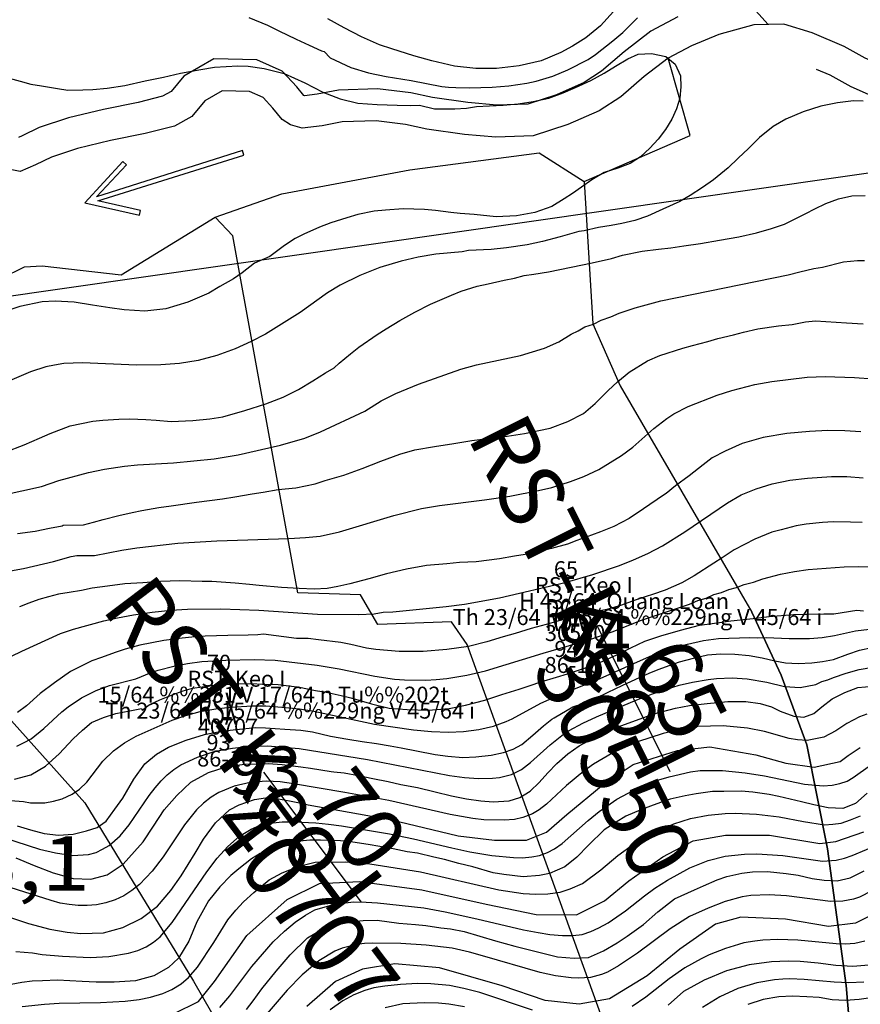
# Model space of a CAD drawing. Extents: x 432769 to 437030, y 2328239 to 2331035.
# Drawn here: x 434314 to 434578, y 2329401 to 2329710 of the extents above; entities that cross this region are included whole.
import ezdxf
from ezdxf.enums import TextEntityAlignment as Align

# ---------------------------------------------------------------- set-up
doc = ezdxf.new("R2010")
doc.units = 0
doc.header["$MEASUREMENT"] = 0
doc.layers.get('0').update_dxf_attribs({"linetype": 'CONTINUOUS'})
for name, color, linetype in [('1', 7, 'CONTINUOUS'), ('10', 7, 'CONTINUOUS'), ('12', 7, 'CONTINUOUS'), ('13', 7, 'CONTINUOUS'), ('14', 7, 'CONTINUOUS'), ('15', 7, 'CONTINUOUS'), ('2', 7, 'CONTINUOUS'), ('24', 7, 'CONTINUOUS'), ('34', 7, 'CONTINUOUS'), ('35', 7, 'CONTINUOUS'), ('5', 7, 'CONTINUOUS'), ('62', 7, 'CONTINUOUS'), ('8', 7, 'CONTINUOUS')]:
    doc.layers.add(name, color=color, linetype=linetype)
doc.styles.add('txt', font='Vhtime.ttf', dxfattribs={"height": 0.2})

# ---------------------------------------------------------------- blocks, each defined once
blk = doc.blocks.new('HGDC10')
at = {"layer": '35', "color": 80, "linetype": 'Continuous'}
blk.add_lwpolyline([(-47.93, 0.49), (-36.02, 7.36), (-36.77, 8.66), (-52.01, -0.14), (-36.77, -8.94), (-36.02, -7.64), (-47.95, -0.75), (0, -0.75), (0, 0.75), (-47.93, 0.49)], close=True, dxfattribs=at)
blk = doc.blocks.new('*M10680')
at = {"layer": '13', "color": 7, "linetype": 'Continuous'}
blk.add_line((-3.14, 6.28), (19.45, -38.95), dxfattribs=at)
at = {"layer": '13', "color": 7, "linetype": 'Continuous', "style": 'txt'}
blk.add_text('RST-Keo I ', height=20, rotation=296.5366, dxfattribs=at).set_placement((22.38, -44.84), align=Align.MIDDLE_RIGHT)
blk.add_text('65', height=20, rotation=296.5366, dxfattribs=at).set_placement((13.68, -17.45), align=Align.CENTER)
blk.add_text('30550', height=20, rotation=296.5366, dxfattribs=at).set_placement((10.85, -31.68), align=Align.TOP_CENTER)
blk = doc.blocks.new('*M11385')
at = {"layer": '13', "color": 7, "linetype": 'Continuous'}
blk.add_line((-4.19, 5.57), (26.39, -35.07), dxfattribs=at)
at = {"layer": '13', "color": 7, "linetype": 'Continuous', "style": 'txt'}
blk.add_text('RST-Keo I ', height=20, rotation=306.9564, dxfattribs=at).set_placement((30.13, -40.05), align=Align.MIDDLE_RIGHT)
blk.add_text('70', height=20, rotation=306.9564, dxfattribs=at).set_placement((17.06, -15.3), align=Align.CENTER)
blk.add_text('40707', height=20, rotation=306.9564, dxfattribs=at).set_placement((16.79, -29.7), align=Align.TOP_CENTER)

msp = doc.modelspace()

# ---------------------------------------------------------------- linework, layer by layer
at = {"layer": '1', "color": 32, "linetype": 'Continuous'}
for points in [[(434500.31, 2329712.37), (434496.24, 2329707.85), (434491.55, 2329704.13), (434487.39, 2329701.52), (434483.8, 2329699.55), (434477.58, 2329696.99), (434470.75, 2329695.37), (434463.64, 2329694.52), (434457.12, 2329694.52), (434450.47, 2329695.23), (434443.35, 2329696.95), (434437.72, 2329698.48), (434430.82, 2329700.69), (434427.02, 2329701.97), (434421.33, 2329704.43), (434415.87, 2329707.25), (434410.75, 2329710.05)], [(434386.03, 2329710.53), (434391.87, 2329708.12), (434395.39, 2329706.37), (434400.9, 2329703.77), (434404.94, 2329701.88), (434408.85, 2329700.05), (434409.59, 2329699.83), (434411.49, 2329697.84), (434418.04, 2329694.9), (434423.52, 2329693.18), (434429.01, 2329692), (434436.87, 2329690.8), (434446.51, 2329688.95), (434448.56, 2329688.73), (434450.85, 2329688.56), (434455.13, 2329688.53), (434462.21, 2329688.74), (434467.47, 2329689.11), (434473.1, 2329689.95), (434476, 2329690.57), (434481.23, 2329692.15), (434486.01, 2329694.1), (434492.35, 2329697.35), (434494.64, 2329698.88), (434500.07, 2329703.24), (434503.21, 2329705.79), (434507.73, 2329710.39)], [(434309.42, 2329691.95), (434314.41, 2329690.59), (434317.74, 2329689.64), (434321.07, 2329689.12), (434326.07, 2329688.3), (434329.32, 2329687.78), (434334.08, 2329687.85), (434337.16, 2329687.96), (434341.66, 2329688.38), (434347.15, 2329689.22), (434353.53, 2329690.66), (434359.36, 2329691.84), (434364.68, 2329693.04), (434371.04, 2329694.21), (434375.29, 2329694.91), (434382.61, 2329695.35), (434385.87, 2329695.28), (434390.87, 2329694.54), (434397.09, 2329692.98), (434403.54, 2329690.01), (434409.19, 2329687.16), (434414.69, 2329685), (434420.22, 2329683.73), (434426.2, 2329683.24), (434432.53, 2329683.09), (434436.66, 2329682.91), (434439.49, 2329683.01), (434444.22, 2329681.93), (434446.86, 2329681.87), (434450.56, 2329681.96), (434454.26, 2329682.15), (434457.35, 2329682.6), (434461.42, 2329682.85), (434465.74, 2329683.11), (434470.42, 2329683.44), (434475.1, 2329684.21), (434479.97, 2329685.24), (434484.5, 2329686.9), (434488.32, 2329688.58), (434493.13, 2329690.75), (434497.33, 2329693.03), (434500.91, 2329695.24), (434504.75, 2329697.62), (434507.94, 2329699.03), (434512.19, 2329699.2), (434516.65, 2329698.3), (434519.59, 2329695.95), (434521.26, 2329692.21), (434521.37, 2329688.77), (434521.02, 2329685.25), (434519.97, 2329681.94), (434518.57, 2329678.7), (434516.56, 2329675.4), (434514.29, 2329672.37), (434511.67, 2329669.61), (434508.69, 2329666.87), (434505.47, 2329664.74), (434501.57, 2329663.33), (434497.31, 2329661.94), (434493.47, 2329659.65), (434490.25, 2329657.43), (434487.47, 2329655.39), (434484.79, 2329653.77), (434480.94, 2329651.31), (434475.61, 2329649.49), (434469.86, 2329648.4), (434463.51, 2329648.1), (434456.58, 2329648.79), (434452.27, 2329649.16), (434449.28, 2329649.49), (434444.53, 2329650.04), (434441.1, 2329650.39), (434434.33, 2329650.64), (434428.86, 2329650.23), (434425.33, 2329649.87), (434420.19, 2329648.84), (434416.74, 2329647.78), (434411.68, 2329646.22), (434408.21, 2329644.81), (434403.31, 2329642.63), (434400.56, 2329641.29), (434397.16, 2329639.08), (434392.58, 2329635.66)], [(434578.48, 2329684.33), (434575.46, 2329684.4), (434570.43, 2329683.84), (434565.24, 2329682.74), (434559.64, 2329680.99), (434554.23, 2329678.68), (434550.29, 2329676.42), (434545.99, 2329672.97), (434542.51, 2329669.49), (434539.35, 2329666.41), (434536.14, 2329663.46), (434531.57, 2329659.67), (434528.17, 2329657.27), (434524.3, 2329654.73), (434521.04, 2329652.93), (434515.76, 2329650.49), (434510.89, 2329648.33), (434506.9, 2329646.94), (434502.92, 2329646.01), (434499.49, 2329645.35), (434495.6, 2329644.77), (434491.08, 2329643.72), (434489.4, 2329643.49), (434483.55, 2329641.79), (434478.01, 2329640.38), (434473.18, 2329639.37), (434466.73, 2329638.42), (434461.91, 2329637.91), (434454.83, 2329637.53), (434452.86, 2329637.16), (434444.61, 2329636.42), (434439.03, 2329635.44), (434433.8, 2329634.24), (434427.09, 2329632.22), (434420.79, 2329629.68)], [(434412.74, 2329600.82), (434414.37, 2329602.26), (434417.85, 2329605.23), (434420.52, 2329607.23), (434426.2, 2329611.28), (434429.01, 2329613), (434433.38, 2329615.6), (434438.04, 2329618.26), (434442.91, 2329620.77), (434449.5, 2329623.54), (434452.57, 2329624.82), (434457.56, 2329626.35), (434460.98, 2329627.12), (434465.97, 2329628.29), (434469.24, 2329628.92), (434472.24, 2329629.71), (434475.36, 2329630.14), (434479.91, 2329630.82), (434487.03, 2329632.3), (434493.58, 2329633.65), (434499.63, 2329635.08), (434503.13, 2329636.06), (434509.24, 2329637.34), (434514.36, 2329637.95), (434518.27, 2329638.43), (434522.32, 2329638.98), (434527.51, 2329639.79), (434533.48, 2329640.79), (434539.53, 2329641.8), (434545.01, 2329643.03), (434549.79, 2329644.41), (434553.79, 2329645.81), (434556.58, 2329647.1), (434560.52, 2329649.14), (434563.32, 2329650.57), (434566.76, 2329652.26), (434570.76, 2329653.74), (434574.88, 2329654.65), (434579.07, 2329654.77)], [(434392.58, 2329635.66), (434387.78, 2329633.58), (434383.91, 2329630.58), (434381.24, 2329628.71), (434376.94, 2329626.25), (434373.46, 2329624.21), (434366.97, 2329621.37), (434360.05, 2329619.33), (434353.43, 2329618.52), (434347.01, 2329618.94), (434342.53, 2329619.57), (434337.08, 2329620.48), (434331.3, 2329621.41), (434325.4, 2329621.73), (434321.35, 2329621.47), (434314.35, 2329620.04), (434311.51, 2329619.05)], [(434496.45, 2329615.76), (434499.42, 2329616.78), (434502.01, 2329617.93), (434507.07, 2329619.63), (434515.09, 2329621.8), (434554.96, 2329629.89), (434558.59, 2329630.88), (434562.98, 2329631.9), (434565.69, 2329632.33), (434572.27, 2329633.95), (434576.71, 2329634.44), (434578.93, 2329634.38)], [(434420.79, 2329629.68), (434414.69, 2329626.65), (434410.68, 2329624.29), (434402.16, 2329618.14), (434391.23, 2329611.35), (434386.78, 2329609.02), (434381.81, 2329606.79), (434376.02, 2329604.66), (434370.18, 2329603.11), (434364.35, 2329602.18), (434358.51, 2329601.7), (434350.86, 2329601.68), (434333.98, 2329602.32), (434328.05, 2329602.11), (434325.19, 2329601.66), (434322.43, 2329601.14), (434317.66, 2329599.58), (434311.85, 2329597.04)], [(434308.83, 2329560.9), (434321.1, 2329563.67), (434326.49, 2329565.55), (434335.82, 2329568.02), (434340.79, 2329569.1), (434347.14, 2329570), (434351.14, 2329570.39), (434362.48, 2329571.02), (434375.23, 2329572.28), (434382.7, 2329573.56), (434396, 2329576.56), (434403.62, 2329578.81), (434408.53, 2329580.73), (434422.38, 2329587.27), (434427.45, 2329590.49), (434432.05, 2329592.74), (434439.23, 2329595.71), (434452.4, 2329600.34), (434457.4, 2329601.75), (434471.1, 2329604.66), (434478.66, 2329606.95), (434483.17, 2329608.93), (434486.96, 2329611.3), (434489.24, 2329612.39), (434491.33, 2329613.62), (434493.99, 2329614.5), (434496.45, 2329615.76)], [(434309.75, 2329574.35), (434315.69, 2329576.7), (434320.48, 2329578.79), (434323.83, 2329580.27), (434330.06, 2329582.69), (434337.17, 2329584.1), (434340.36, 2329584.38), (434345.34, 2329584.7), (434348.81, 2329584.85), (434353.77, 2329584.59), (434357.02, 2329584.39), (434361.68, 2329583.99), (434368.5, 2329584.27), (434373.83, 2329584.87), (434377.87, 2329585.42), (434384.79, 2329587.4), (434391.36, 2329589.53), (434396.79, 2329591.6), (434401.58, 2329593.98), (434406.11, 2329596.69), (434410.06, 2329599.24), (434412.74, 2329600.82)], [(434431.43, 2329554.53), (434440.15, 2329556.77), (434445.75, 2329557.74), (434459.9, 2329559.47), (434467.81, 2329560.62), (434476.82, 2329562.34), (434480.96, 2329563.38), (434486.75, 2329565.17), (434491.02, 2329566.77), (434495.63, 2329568.92), (434502.81, 2329573.32), (434506.35, 2329575.91), (434512.92, 2329581.82), (434516.95, 2329584.92), (434519.14, 2329586.36), (434523.63, 2329588.72), (434532.69, 2329592.28), (434537.32, 2329593.7), (434544.5, 2329595.54), (434549.85, 2329596.52), (434560.95, 2329597.91), (434566.51, 2329598.14), (434575.78, 2329597.82), (434581.71, 2329597.38)], [(434577.77, 2329580.78), (434572.68, 2329581.1), (434567.36, 2329581.15), (434561.69, 2329580.84), (434554.52, 2329580.22), (434547.12, 2329579.03), (434540.56, 2329577.12), (434535.2, 2329574.76), (434531.18, 2329572.58), (434528.3, 2329570.44), (434523.97, 2329566.99), (434519.73, 2329563.82), (434516.77, 2329561.4), (434515.91, 2329560.93), (434509.65, 2329556.6), (434505.19, 2329553.65), (434500.39, 2329551.13), (434496.17, 2329549.44), (434493.32, 2329548.37), (434488.75, 2329546.69), (434485.82, 2329545.63), (434480.82, 2329544.18), (434477.55, 2329543.4), (434472.57, 2329542.37), (434469.29, 2329541.88), (434464.6, 2329540.99), (434457.28, 2329540.08), (434452.03, 2329539.84), (434448.05, 2329539.43), (434441.67, 2329538.86), (434435.4, 2329537.79), (434429.2, 2329536.28), (434423.58, 2329534.78), (434417.66, 2329533.14), (434413.88, 2329532.37), (434410.61, 2329531.73), (434406.5, 2329531.53), (434401.83, 2329531.7), (434396.23, 2329531.97), (434389.23, 2329532.68), (434386.2, 2329532.97), (434381.74, 2329533.34), (434374.45, 2329533.85), (434371.4, 2329533.92), (434364.46, 2329534.07), (434358.36, 2329533.85), (434352.83, 2329533.46)], [(434311.73, 2329510.49), (434314.95, 2329512.11), (434327.07, 2329517.56), (434331.17, 2329518.99), (434340.65, 2329521.6), (434344.9, 2329522.56), (434349.9, 2329523.46), (434355.8, 2329524.31), (434361.62, 2329524.91), (434366.81, 2329525.2), (434377.25, 2329525.3), (434389.17, 2329524.9), (434407.52, 2329523.63), (434420.42, 2329523.56), (434425.28, 2329523.82), (434428.08, 2329524.25), (434431.16, 2329524.36), (434447.84, 2329526.07), (434453.62, 2329526.83), (434464.55, 2329528.82), (434485.15, 2329533.6), (434493.83, 2329536.08), (434502.12, 2329538.93), (434506.54, 2329540.66), (434510.98, 2329542.62), (434515.63, 2329545.09), (434522.6, 2329549.47), (434535.97, 2329558.5), (434540.3, 2329560.99), (434544.92, 2329562.94), (434550.01, 2329564.48), (434555.49, 2329565.6), (434561.01, 2329566.3), (434568.52, 2329566.79), (434573.39, 2329566.75), (434578.48, 2329566.38)], [(434306.08, 2329536.32), (434315.42, 2329538), (434324.89, 2329540.18), (434330.38, 2329541.75), (434332.15, 2329542), (434337.73, 2329542.08), (434346.28, 2329543.74), (434350.97, 2329544.44), (434363.83, 2329545.9), (434376.04, 2329546.6), (434398.52, 2329547.39), (434403.75, 2329547.66), (434408.38, 2329548.14), (434414.43, 2329549.49), (434431.43, 2329554.53)], [(434578.15, 2329552.42), (434574.47, 2329552.43), (434569.09, 2329552.63), (434565.68, 2329552.34), (434560.64, 2329551.82), (434557.44, 2329551.31), (434552.81, 2329550.06), (434549.88, 2329549.35), (434544.52, 2329547.2), (434538.08, 2329543.79), (434534.26, 2329541.26), (434531.68, 2329539.61), (434525.5, 2329535.63), (434521.63, 2329533.52), (434516.4, 2329531.22), (434512.47, 2329529.82), (434508.47, 2329528.56), (434502.48, 2329526.35), (434498.2, 2329525.1), (434495.06, 2329524.45), (434491.86, 2329523.74), (434488.9, 2329522.66), (434486.78, 2329522.27), (434483.51, 2329521.65), (434479.16, 2329520.43), (434474.47, 2329519.21), (434469.5, 2329517.65), (434465.68, 2329516.6), (434460.63, 2329515.04), (434454.87, 2329513.59), (434448.06, 2329512.6), (434440.65, 2329511.99), (434433.16, 2329511.98), (434425.86, 2329512.6), (434422.87, 2329513.02), (434417.97, 2329514.19), (434414.81, 2329514.79), (434407.88, 2329515.65), (434404.63, 2329516), (434401.02, 2329516.09), (434390.65, 2329517.38), (434388.89, 2329517.15), (434385.8, 2329517.06), (434379.46, 2329516.94), (434372.32, 2329516.75), (434368.18, 2329516.49), (434365.17, 2329516.12), (434359.43, 2329515.46), (434351.9, 2329513.97), (434347.3, 2329512.67), (434344.19, 2329511.68), (434339.93, 2329510.1), (434336.91, 2329509.03), (434330.22, 2329505.67), (434325.12, 2329502.17), (434320.72, 2329498.84), (434316.4, 2329494.97), (434313.62, 2329492.84)], [(434352.83, 2329533.46), (434347.22, 2329533.16), (434341.75, 2329532.44), (434336.99, 2329531.76), (434333.64, 2329531.11), (434329.8, 2329530.42), (434326.39, 2329529.93), (434323.32, 2329529.14), (434320.26, 2329528.22), (434317.11, 2329527.08), (434314.19, 2329526)], [(434333.99, 2329487.38), (434336.77, 2329489.69), (434340.51, 2329491.28), (434344.41, 2329492.59), (434348.75, 2329493.37), (434352.47, 2329494.16), (434352.46, 2329494.08), (434352.66, 2329493.63), (434354.78, 2329495.23), (434358.18, 2329496.89), (434362.38, 2329498.52), (434365.5, 2329499.67), (434368.39, 2329500.47), (434374.44, 2329501.35), (434378.76, 2329501.61), (434381.92, 2329501.83), (434386.88, 2329501.94), (434390.32, 2329501.79), (434395.27, 2329501.69), (434401.87, 2329500.76), (434406.94, 2329499.79), (434410.23, 2329499.21), (434414.94, 2329498.18), (434417.95, 2329497.46), (434424.44, 2329495.6), (434430.02, 2329494.26), (434435.68, 2329493.85), (434442.21, 2329493.64), (434448.76, 2329494.15), (434453.95, 2329495.19), (434459.94, 2329496.78), (434465.3, 2329498.46), (434470.72, 2329500.21), (434474.19, 2329501.35), (434477.52, 2329502.43), (434482.36, 2329503.91), (434485.9, 2329504.98), (434491.47, 2329506.87), (434495.96, 2329508.57), (434501.33, 2329510.96), (434505.68, 2329513.1), (434510.04, 2329515.23), (434515.1, 2329516.92), (434521.24, 2329518.65), (434527.16, 2329520.18), (434532.71, 2329521), (434537.03, 2329521.55), (434544.02, 2329522.33), (434549.05, 2329522.94), (434556.68, 2329523.56), (434561.06, 2329523.68), (434566.16, 2329523.72), (434569.32, 2329523.79), (434576.53, 2329524.93), (434578.61, 2329524.74)], [(434308.64, 2329465.52), (434315.42, 2329464.99), (434317.66, 2329464.62), (434322.13, 2329464.58), (434324.89, 2329465.14), (434327.61, 2329465.88), (434330.7, 2329467.31), (434333.04, 2329468.89), (434335.31, 2329471.02), (434340.31, 2329477.59), (434343.6, 2329480.88), (434347.1, 2329483.38), (434350.74, 2329485.51), (434362.03, 2329490.42), (434366.26, 2329491.98), (434370.76, 2329493.19), (434375.68, 2329494.03), (434380.34, 2329494.56), (434387.05, 2329494.96), (434391.34, 2329494.92), (434396.41, 2329494.58), (434401.88, 2329493.97), (434406.45, 2329493.26), (434425.41, 2329489.27), (434437.62, 2329487.43), (434443.21, 2329486.94), (434448.57, 2329486.74), (434453.33, 2329486.92), (434458.12, 2329487.58), (434462.67, 2329488.59), (434466.66, 2329490.05), (434468.56, 2329490.92), (434477.46, 2329495.83), (434484.42, 2329498.85), (434495.14, 2329503.06), (434512.46, 2329510.8), (434518.59, 2329512.92), (434523.39, 2329514.28), (434528.46, 2329515.41), (434533.18, 2329516.07), (434542.93, 2329516.38), (434545.32, 2329516.26), (434548.05, 2329516.34), (434555.24, 2329516.03), (434561.64, 2329516.08), (434565.66, 2329516.35), (434569.48, 2329516.96), (434576.07, 2329518.41), (434580.47, 2329518.93)], [(434569.19, 2329509.52), (434573.63, 2329511.09), (434577.27, 2329512.42), (434581.17, 2329513.21)], [(434313.51, 2329457.43), (434317.62, 2329456.1), (434321.9, 2329454.94), (434326.47, 2329454.48), (434330.97, 2329454.73), (434335.22, 2329455.78), (434338.5, 2329456.85), (434341.37, 2329458.81), (434344.1, 2329462.62), (434346.56, 2329466.09), (434350.05, 2329471.99), (434353.42, 2329476.76), (434357.1, 2329479.85), (434360.85, 2329482.05), (434366.37, 2329484.21), (434372.13, 2329486.01), (434377.53, 2329487.03), (434382.12, 2329487.54), (434388.22, 2329488.19), (434391.3, 2329488.12), (434397.36, 2329487.63), (434402.37, 2329487.34), (434405.97, 2329486.81), (434411.66, 2329485.44), (434417.02, 2329484.53), (434421.59, 2329483.81), (434426.06, 2329483.18), (434430.36, 2329482.46), (434433.78, 2329481.76), (434438.6, 2329480.86), (434444.39, 2329479.75), (434448.34, 2329479.22), (434453.09, 2329478.76), (434457.15, 2329479.01), (434461.91, 2329479.52), (434465.8, 2329480.31), (434468.83, 2329481.38), (434471.6, 2329482.9), (434475.01, 2329485.82), (434478.33, 2329488.65), (434480.93, 2329490.79), (434481.66, 2329491.21), (434487.54, 2329494.69), (434490.74, 2329495.67), (434494.47, 2329497.25), (434498.57, 2329499.28), (434503.02, 2329501.37), (434507.21, 2329503.31), (434511.39, 2329505.15), (434514.24, 2329506.31), (434517.98, 2329507.71), (434520.9, 2329508.71), (434525.34, 2329509.93), (434529.67, 2329510.88), (434533.73, 2329511.23), (434538.22, 2329511.12), (434542.71, 2329510.76), (434546.83, 2329510.04), (434550.77, 2329509.07), (434554.1, 2329508.46), (434558.15, 2329508.2), (434562.38, 2329508.45), (434565.74, 2329508.81), (434569.19, 2329509.52)], [(434309.18, 2329453.75), (434320.42, 2329450.09), (434325.52, 2329448.9), (434330.85, 2329448.14), (434335.85, 2329448.39), (434338.21, 2329449.05), (434340.24, 2329450.03), (434342.32, 2329451.27), (434345.71, 2329454.22), (434348.58, 2329457.7), (434354.87, 2329466.92), (434356.68, 2329469.24), (434358.54, 2329471.51), (434360.43, 2329473.33), (434362.53, 2329475.05), (434364.75, 2329476.46), (434369.95, 2329478.93), (434375.52, 2329480.73), (434380.88, 2329481.75), (434386.46, 2329482.29), (434391.92, 2329482.39), (434401.82, 2329481.62), (434423.2, 2329478.11), (434448.94, 2329473.11), (434453.54, 2329472.48), (434457.96, 2329472.24), (434462.36, 2329472.33), (434464.52, 2329472.55), (434468.27, 2329473.47), (434471.42, 2329475.04), (434474.28, 2329477.19), (434480.41, 2329482.78), (434484.56, 2329486.04), (434486.36, 2329487.19), (434490.62, 2329489.52), (434494.97, 2329491.52), (434507.53, 2329496.81), (434512.45, 2329498.73), (434516.91, 2329500.23), (434520.85, 2329501.38), (434525.01, 2329502.37), (434529.87, 2329503.2), (434532.5, 2329503.47), (434537.4, 2329503.68), (434542.08, 2329503.44), (434548.33, 2329502.39), (434553.84, 2329500.97), (434558.72, 2329500.71), (434563.59, 2329501.69), (434565.55, 2329502.59), (434567.36, 2329503.1), (434569.21, 2329503.87), (434573.09, 2329505.19), (434577.19, 2329506.36), (434581.45, 2329507.06)], [(434579.62, 2329492.33), (434577.36, 2329491.51), (434573.32, 2329489.47), (434569.91, 2329487.17), (434566.12, 2329485.14), (434560.94, 2329484.15), (434557.91, 2329484.29), (434555.25, 2329484.69), (434547.57, 2329486.91), (434542.19, 2329487.99), (434534.59, 2329488.66), (434526.66, 2329488.49), (434523.04, 2329487.97), (434515.85, 2329486.31), (434507.78, 2329483.68), (434500.02, 2329480.29), (434494.04, 2329476.73), (434490.99, 2329474.52), (434485.57, 2329470), (434479.27, 2329464.2), (434476.96, 2329462.41), (434474.85, 2329461.09), (434471.89, 2329459.97), (434469.29, 2329459.4), (434466.06, 2329459.12), (434459.62, 2329459.3), (434456.24, 2329459.65), (434449.1, 2329460.94), (434429.88, 2329465.3), (434416.13, 2329467.86), (434400.07, 2329470.58), (434395.89, 2329471.12), (434391.5, 2329471.33)], [(434312.66, 2329472.02), (434317.72, 2329473.39), (434322.36, 2329476.1), (434326.59, 2329479.97), (434331.02, 2329484.62), (434333.99, 2329487.38)], [(434310.81, 2329428.86), (434317.02, 2329426.78), (434323.67, 2329425.04), (434329.11, 2329424.04), (434333.42, 2329423.68), (434340.47, 2329423.86), (434346.59, 2329425.57), (434352.29, 2329428.34), (434357.4, 2329432.19), (434361.65, 2329437.11), (434364.85, 2329441.7), (434369.24, 2329448.82), (434371.89, 2329453.17), (434375.62, 2329458.36), (434380.03, 2329462.4), (434382.98, 2329464.01), (434387.77, 2329465.65), (434391.22, 2329466.11), (434395.35, 2329465.83), (434398.78, 2329465.22), (434401.94, 2329464.62), (434404.64, 2329463.95), (434430.26, 2329459.35), (434451.63, 2329454.22), (434462.94, 2329452.91), (434473, 2329452.86), (434479.31, 2329455.35), (434485.62, 2329460.98), (434497, 2329470.37), (434506.46, 2329476.62), (434520.32, 2329480.96), (434530.39, 2329482.17), (434544.84, 2329479.59), (434554.26, 2329477.02), (434563.07, 2329475.72), (434571.26, 2329477.57), (434573.78, 2329479.45), (434577.57, 2329481.95)], [(434313.08, 2329418.05), (434318.31, 2329417.6), (434321.33, 2329417.11), (434327.69, 2329416.58), (434336.36, 2329416.16), (434342.19, 2329416.46), (434348.36, 2329417.49), (434351.24, 2329418.37), (434353.88, 2329419.47), (434356.14, 2329420.95), (434358.22, 2329422.65), (434361.99, 2329427.06), (434372.84, 2329442.95), (434376.12, 2329447.26), (434379.45, 2329450.95), (434383.09, 2329454.19), (434386.75, 2329456.38), (434388.69, 2329457.14), (434392.7, 2329458.21), (434396.44, 2329458.59), (434400.08, 2329458.65), (434407.06, 2329458.33), (434411.04, 2329457.91), (434415.02, 2329457.4), (434430.06, 2329454.86), (434437.66, 2329453.28), (434449.61, 2329450.46), (434455.23, 2329449.29), (434462.14, 2329448.11), (434468.93, 2329447.47), (434471.75, 2329447.39), (434474.73, 2329447.65), (434477.11, 2329448.1), (434479.56, 2329449.03), (434481.76, 2329450.2), (434484.14, 2329451.88), (434492.36, 2329459.06), (434495.76, 2329461.84), (434501.32, 2329465.71), (434508.63, 2329469.64), (434511.59, 2329470.9), (434517.65, 2329472.76), (434524.36, 2329474.25), (434527.44, 2329474.66), (434534.44, 2329474.68), (434541.47, 2329474), (434547.59, 2329473.04), (434560.07, 2329470.42), (434565.96, 2329469.89), (434568.73, 2329470.16), (434571.19, 2329470.6), (434573.44, 2329471.42), (434575.3, 2329472.49), (434580.81, 2329476.37)], [(434391.5, 2329471.33), (434386.48, 2329470.9), (434381.44, 2329469.81), (434376.65, 2329467.85), (434374.26, 2329466.37), (434371.89, 2329464.51), (434369.69, 2329462.41), (434365.9, 2329457.74), (434359.17, 2329447.72), (434355.76, 2329443.14), (434351.77, 2329438.99), (434349.37, 2329437.1), (434346.85, 2329435.48), (434344.14, 2329434.17), (434341.3, 2329433.29), (434338.33, 2329432.67), (434335.4, 2329432.42), (434332.55, 2329432.4), (434329.8, 2329432.7), (434326.99, 2329433.2), (434324.1, 2329433.95), (434309.33, 2329438.71)], [(434552.06, 2329466.54), (434549, 2329467.15), (434543.91, 2329467.97), (434540.21, 2329468.23), (434534.84, 2329468.18), (434531.23, 2329468.09), (434526.11, 2329467.41), (434522.74, 2329466.79), (434517.96, 2329465.75), (434514.94, 2329464.68), (434511.83, 2329463.52), (434508.81, 2329462.36), (434504.09, 2329460.36), (434501.14, 2329458.57), (434497.39, 2329456.11), (434492.44, 2329451.37), (434488.73, 2329447.59), (434484.97, 2329444.51), (434480.25, 2329442.41), (434477.06, 2329441.87), (434471.94, 2329441.46), (434465.88, 2329442.13), (434462.55, 2329442.65), (434462.55, 2329442.65), (434456.24, 2329444.55), (434451.78, 2329445.63), (434447.31, 2329446.79), (434443.99, 2329447.57), (434438.9, 2329448.83), (434435.66, 2329449.27), (434431.28, 2329450.16), (434424.09, 2329451.47), (434417.94, 2329452.41), (434414.77, 2329452.66), (434408.44, 2329452.9), (434405.18, 2329452.88), (434402, 2329452.61), (434397.31, 2329451.66), (434394.21, 2329450.75), (434389.58, 2329448.67), (434386.9, 2329447.05), (434382.86, 2329443.89), (434380.35, 2329441.83), (434376.92, 2329438.3), (434373.38, 2329433.89), (434369.79, 2329427.37), (434367.27, 2329421.26), (434363.97, 2329415.96), (434360.91, 2329413.04), (434356.27, 2329410.42), (434350.51, 2329408.88), (434343.81, 2329408.42), (434338.17, 2329408.46), (434333.86, 2329408.65), (434326.12, 2329409.01), (434321.36, 2329408.85), (434318.18, 2329408.75), (434314.92, 2329408.3), (434309.96, 2329407.36)], [(434579.75, 2329467.57), (434576.07, 2329464.4), (434572.07, 2329462.82), (434567.49, 2329463.02), (434563.01, 2329463.91), (434559.17, 2329464.89), (434552.06, 2329466.54)], [(434362.67, 2329398.65), (434370.24, 2329402.39), (434375.3, 2329408.66), (434385.44, 2329423.09), (434398.07, 2329434.36), (434408.16, 2329439.35), (434420.74, 2329439.92), (434440.23, 2329437.31), (434460.34, 2329432.81), (434476.05, 2329429.59), (434488.63, 2329429.53), (434497.46, 2329433.9), (434505.04, 2329440.15), (434515.76, 2329447.65), (434525.23, 2329452.65), (434535.3, 2329454.49), (434549.14, 2329454.42), (434564.85, 2329451.83), (434569.88, 2329452.44), (434578.7, 2329455.54)], [(434377, 2329400.49), (434380.09, 2329404.11), (434386.96, 2329413.34), (434393.66, 2329421.05), (434397.2, 2329424.41), (434400.6, 2329427.22), (434403.76, 2329429.45), (434406.72, 2329431.07), (434412.89, 2329432.85), (434418.86, 2329433.56), (434422.77, 2329433.51), (434426.32, 2329433.32), (434440.9, 2329431.66), (434447.53, 2329430.49), (434457.46, 2329428.3), (434472.07, 2329424.77), (434476.64, 2329423.93), (434480.27, 2329423.35), (434484.29, 2329423.04), (434487.5, 2329423.03), (434490.48, 2329423.4), (434493.16, 2329424.3), (434495.64, 2329425.43), (434498.54, 2329427.02), (434504.07, 2329430.78), (434509.96, 2329435.43), (434513.26, 2329437.81), (434517.17, 2329440.38), (434524.16, 2329444.28), (434529.95, 2329446.53), (434535.25, 2329447.88), (434541.29, 2329448.56), (434545.14, 2329448.63), (434553.3, 2329448.05), (434565.73, 2329446.35), (434570.03, 2329446.62), (434572.57, 2329447.25), (434575.02, 2329448.1), (434588.45, 2329453.72)], [(434385.26, 2329399.88), (434387.35, 2329402.56), (434390.08, 2329406.29), (434394.62, 2329411.91), (434398.96, 2329417.01), (434404.46, 2329422.33), (434407.22, 2329424.03), (434411.41, 2329425.79), (434414.34, 2329426.6), (434418.84, 2329427.47), (434421.84, 2329427.74), (434426.25, 2329427.82), (434433.01, 2329426.87), (434438.2, 2329426.48), (434441.46, 2329426.14), (434446.19, 2329425.42), (434449.18, 2329425.08), (434453.48, 2329424.28), (434463.28, 2329421.41), (434469.31, 2329419.68), (434476.41, 2329417.93), (434482.71, 2329416.37), (434487.9, 2329415.99), (434492.39, 2329416.15), (434497.11, 2329418.24), (434501.4, 2329420.7), (434504.54, 2329422.82), (434509.63, 2329426.49), (434514.13, 2329430.44), (434519.34, 2329434.54), (434525.65, 2329437.3), (434528.42, 2329438.56), (434532.69, 2329440.49), (434535.79, 2329441.48), (434540.49, 2329442.59), (434543.75, 2329442.96), (434548.51, 2329443.03), (434554.31, 2329442.45), (434558.09, 2329441.92), (434562.47, 2329440.94), (434566.24, 2329440.32), (434570.29, 2329440.14), (434574.37, 2329441.11), (434578.74, 2329443.29)], [(434585.01, 2329439.04), (434577.27, 2329435.05), (434575.45, 2329434.37), (434572.08, 2329433.76), (434568.25, 2329433.7), (434554.43, 2329435.5), (434549.02, 2329435.77), (434543.28, 2329435.54), (434540.6, 2329435.14), (434535.2, 2329433.66), (434529.87, 2329431.64), (434524.11, 2329428.99), (434517.96, 2329425.11), (434507.82, 2329417.55), (434501.85, 2329413.49), (434498.36, 2329411.6), (434496.51, 2329410.8), (434493.1, 2329409.86), (434489.32, 2329409.69), (434487, 2329409.8), (434482.09, 2329410.45), (434477.32, 2329411.5), (434459.24, 2329416.69), (434455.16, 2329417.79), (434449.7, 2329419.03), (434441.62, 2329419.98), (434433.6, 2329420.5), (434424.87, 2329420.68), (434422.28, 2329420.55), (434419.92, 2329420.21), (434415.26, 2329419.03), (434413, 2329418.18), (434407.98, 2329415.14), (434402.77, 2329410.73), (434398, 2329405.88), (434388.6, 2329394.97)], [(434539.44, 2329420.25), (434535.3, 2329418.93), (434530.24, 2329416.98), (434527.7, 2329415.77), (434522.65, 2329412.9), (434517.68, 2329409.45), (434510.44, 2329403.68), (434506.14, 2329400.81)], [(434578.99, 2329421.22), (434575.84, 2329420.56), (434572.95, 2329420.33), (434569.97, 2329420.43), (434557.99, 2329421.6), (434551.7, 2329421.77), (434547.02, 2329421.56), (434544.49, 2329421.29), (434541.09, 2329420.72), (434539.44, 2329420.25)], [(434580.26, 2329413.71), (434575.22, 2329413.29), (434569.95, 2329413.68), (434564.42, 2329414.42), (434558.7, 2329414.91), (434555, 2329414.99), (434549.8, 2329414.77), (434542.74, 2329413.87), (434535.65, 2329411.93), (434528.62, 2329409.09), (434522.2, 2329405.54), (434517.42, 2329401.25)], [(434474.94, 2329399.66), (434458.41, 2329405.17), (434453.43, 2329406.48), (434448.87, 2329407.35), (434443, 2329407.87), (434438.86, 2329407.96), (434433.56, 2329407.68), (434428.6, 2329407.18), (434425.18, 2329406.6), (434422.34, 2329405.79), (434418.9, 2329404.44), (434415.44, 2329402.57), (434411.47, 2329399.79)], [(434578.65, 2329408.45), (434574, 2329408.17), (434569.35, 2329408.41), (434559.97, 2329409.31), (434555.52, 2329409.42), (434553.27, 2329409.32), (434550.73, 2329409.13), (434545.12, 2329408.22), (434539.24, 2329406.46), (434533.56, 2329403.84), (434528.18, 2329400.51)], [(434581.64, 2329403.66), (434577.22, 2329402.97), (434572.98, 2329402.72), (434568.77, 2329402.9), (434564.64, 2329403.62), (434560.77, 2329403.88), (434556.37, 2329403.99), (434552.05, 2329403.82), (434547.09, 2329402.97), (434542.31, 2329401.4)], [(434448.72, 2329401.53), (434445.47, 2329401.87), (434440.98, 2329401.97), (434434.28, 2329401.6), (434428.71, 2329400.41)], [(434453.64, 2329400.71), (434448.72, 2329401.53)]]:
    msp.add_lwpolyline(points, dxfattribs=at)
at = {"layer": '10', "color": 7, "linetype": 'Continuous'}
msp.add_lwpolyline([(434241.57, 2329606.58), (434265.58, 2329608.86), (434278.07, 2329613.95), (434294.01, 2329621.74), (434315.75, 2329632.47), (434321.3, 2329632.7), (434346.06, 2329629.9), (434375.54, 2329647.96)], dxfattribs=at)
at = {"layer": '12', "color": 7, "linetype": 'Continuous'}
msp.add_line((434454.39, 2329514.18), (434449.51, 2329521.27), dxfattribs=at)
for points in [[(434549.34, 2329872.08), (434532.69, 2329749.75), (434519.37, 2329740.88), (434548.73, 2329708.32)], [(434401.34, 2329530.38), (434381, 2329642.1), (434375.54, 2329647.96), (434396.35, 2329655.26), (434436.5, 2329662.79), (434476.94, 2329668.16), (434491.05, 2329659.19), (434524.3, 2329673.51), (434517.35, 2329697.77)], [(434491.05, 2329659.19), (434493.76, 2329614.59), (434502.35, 2329595.18), (434543.64, 2329524.28)], [(434247.56, 2329551.59), (434302.77, 2329500.17), (434334.67, 2329464.63), (434368.73, 2329408.78), (434415.48, 2329327.37)], [(434449.51, 2329521.27), (434426.42, 2329520.44), (434420.97, 2329529.69), (434401.34, 2329530.38)], [(434576.72, 2329365.53), (434573.13, 2329407.34), (434567.33, 2329450.13), (434560.81, 2329482.77), (434552.83, 2329504.53), (434543.64, 2329524.28)], [(434491.36, 2329223.41), (434515.56, 2329344.86), (434454.39, 2329514.18)]]:
    msp.add_lwpolyline(points, dxfattribs=at)
at = {"layer": '14', "color": 7, "linetype": 'Continuous'}
for points in [[(434520.41, 2329710.73), (434511.91, 2329706.2), (434503.6, 2329699.8), (434496.54, 2329693.7), (434491.03, 2329690.13), (434482.43, 2329686.34), (434473.4, 2329683.41), (434463.71, 2329683.07), (434454.68, 2329683.86), (434443.57, 2329685.43), (434436.82, 2329686.87), (434426.38, 2329688.22), (434414.08, 2329687.75), (434407.44, 2329686.47), (434403.48, 2329686.02), (434403.3, 2329686.07), (434401.09, 2329688.75), (434396.47, 2329693.68), (434388.59, 2329697.3), (434375.07, 2329697.59), (434365.63, 2329692.13), (434361.7, 2329687.34), (434359.05, 2329685.88), (434351.35, 2329683.91), (434340.54, 2329681.75), (434329.58, 2329679.13), (434320.41, 2329676.05), (434315.06, 2329673.45), (434313.88, 2329672.95)], [(434592.19, 2329681.05), (434574.7, 2329688.82), (434568.17, 2329692.41), (434563.85, 2329694.27)]]:
    msp.add_lwpolyline(points, dxfattribs=at)
at = {"layer": '2', "color": 32, "linetype": 'Continuous'}
for points in [[(434357.8, 2329557.1), (434361.71, 2329557.58), (434369.67, 2329558.69), (434377.77, 2329559.79), (434381.61, 2329560.42), (434387.09, 2329561.36), (434390.57, 2329561.85), (434395.2, 2329562.68), (434400.81, 2329563.26), (434406.79, 2329564.48), (434409.92, 2329565.48), (434415.77, 2329567.19), (434421.49, 2329569.33), (434427.35, 2329571.55), (434433.34, 2329573.76), (434438.05, 2329575.14), (434444.24, 2329576.22), (434450.22, 2329577.15), (434455.9, 2329578.02), (434461.59, 2329578.74), (434466.99, 2329579.41), (434472.39, 2329580.28), (434476.88, 2329581.18), (434480.43, 2329581.96), (434486, 2329583.96), (434490.87, 2329586.55), (434494.49, 2329589.66), (434498.62, 2329593.68), (434501.51, 2329596.46), (434505.12, 2329599.42), (434510.86, 2329602.98), (434514.79, 2329604.68), (434522, 2329606.92), (434525, 2329607.79), (434529.77, 2329609.1), (434532.91, 2329609.95), (434537.82, 2329611.12), (434541.03, 2329611.97), (434545.52, 2329613.01), (434551.99, 2329613.93), (434556.25, 2329614.41), (434560.37, 2329615.17), (434563.51, 2329615.53), (434563.51, 2329615.53), (434573.26, 2329614.89), (434578.5, 2329614.57)], [(434313.58, 2329548.89), (434319.14, 2329549.64), (434323.56, 2329550.59), (434327.55, 2329551.29), (434327.91, 2329551.55), (434334.3, 2329551.65), (434337.43, 2329552.44), (434340.43, 2329553.36), (434345.35, 2329554.61), (434349.48, 2329555.51), (434352.53, 2329556.08), (434357.8, 2329557.1)], [(434313.36, 2329482.35), (434315.69, 2329483.43), (434317.81, 2329484.67), (434321.78, 2329487.9), (434327.46, 2329493.08), (434329.46, 2329494.67), (434333.6, 2329497.45), (434338.19, 2329499.77), (434342.42, 2329501.32), (434350.67, 2329503.46), (434355.42, 2329505.44), (434357.68, 2329506.18), (434362.51, 2329507.43), (434366.83, 2329508.25), (434371.33, 2329508.8), (434378.84, 2329509.26), (434387.68, 2329509.52), (434394.26, 2329509.24), (434407.42, 2329507.74), (434414.29, 2329506.57), (434425.5, 2329504.23), (434431.62, 2329503.33), (434434.81, 2329503.09), (434441.43, 2329502.98), (434444.74, 2329503.19), (434448.06, 2329503.48), (434454.33, 2329504.52), (434460.17, 2329505.97), (434478.27, 2329511.48), (434492.26, 2329515.54), (434499.87, 2329518.18), (434509.07, 2329521.74), (434524.08, 2329526.83), (434526.63, 2329527.9), (434529.24, 2329528.71), (434531.64, 2329529.8), (434534.13, 2329530.5), (434536.34, 2329531.42), (434538.81, 2329532), (434541.21, 2329532.96), (434544.12, 2329533.67), (434547.01, 2329534.73), (434552.6, 2329536.17), (434557, 2329537.04), (434561.2, 2329537.61), (434572.52, 2329538.53), (434577.06, 2329538.64), (434588.44, 2329538.32)], [(434313.06, 2329447.34), (434318.82, 2329445.01), (434324.76, 2329442.67), (434330.97, 2329440.85), (434336.6, 2329440.71), (434341.65, 2329442.01), (434346.66, 2329445.33), (434350.28, 2329449.3), (434352.9, 2329452.32), (434356.19, 2329457.26), (434359.56, 2329462.38), (434363.45, 2329466.87), (434367.87, 2329471.08), (434373.41, 2329474.12), (434379.26, 2329475.93), (434384.65, 2329476.68), (434392.05, 2329476.87), (434396.45, 2329476.58), (434402.37, 2329475.88), (434405.34, 2329475.41), (434405.34, 2329475.41), (434411.84, 2329474.37), (434412.63, 2329474.27), (434415.89, 2329473.93), (434420.36, 2329473.12), (434424.83, 2329472.22), (434429.65, 2329471.23), (434433.68, 2329470.34), (434438.86, 2329469.34), (434444.37, 2329468.07), (434449.55, 2329466.8), (434454.27, 2329465.81), (434458.67, 2329465.18), (434462.62, 2329464.91), (434467.56, 2329465.24), (434470.94, 2329466.21), (434474.16, 2329468.26), (434476.95, 2329470.93), (434479.74, 2329473.94), (434482.55, 2329476.87), (434485.96, 2329479.96), (434489.54, 2329482.43), (434494.72, 2329485.3), (434500.24, 2329487.82), (434506.37, 2329490.06), (434512.85, 2329492.46), (434519.68, 2329494.24), (434524.11, 2329495.02), (434529.58, 2329495.68), (434536.11, 2329496.32), (434541.75, 2329496.36), (434546.23, 2329495.73), (434549.73, 2329494.68), (434552.43, 2329493.3), (434556.7, 2329491.7), (434559.87, 2329491.45), (434562.98, 2329492.52), (434565.5, 2329494.67), (434568.72, 2329497.15), (434572.74, 2329499.17), (434576.83, 2329500.75), (434581.59, 2329501.08)], [(434315.07, 2329400.77), (434322.08, 2329401.57), (434326.64, 2329401.82), (434339.56, 2329402.05), (434347.3, 2329402.5), (434351.64, 2329403.01), (434355.28, 2329403.78), (434359.14, 2329404.85), (434361.91, 2329406.12), (434364.86, 2329407.88), (434367.09, 2329409.87), (434369.93, 2329413.11), (434375.11, 2329420.89), (434379.48, 2329427.92), (434381.92, 2329430.95), (434384.34, 2329433.56), (434387.57, 2329436.53), (434392.43, 2329440.45), (434396.5, 2329442.64), (434401.84, 2329444.78), (434406.82, 2329445.97), (434416.17, 2329446.09), (434423.95, 2329445.43), (434439.79, 2329442.94), (434464.35, 2329437.33), (434471.99, 2329436.23), (434475.98, 2329436.02), (434479.68, 2329436.04), (434483.6, 2329436.64), (434486.74, 2329437.66), (434490.6, 2329439.33), (434496.33, 2329443.59), (434501.6, 2329448.06), (434507.23, 2329452.12), (434512.02, 2329454.81), (434514.21, 2329455.83), (434519.15, 2329458), (434524.34, 2329459.71), (434529.9, 2329460.72), (434535.25, 2329461.25), (434538.33, 2329461.3), (434545.01, 2329461.04), (434552.15, 2329460.16)], [(434552.15, 2329460.16), (434559.81, 2329458.69), (434566.32, 2329457.73), (434568.97, 2329457.92), (434571.6, 2329458.26), (434574.51, 2329459.21), (434577.65, 2329460.49)], [(434585.01, 2329431.38), (434576.02, 2329426.94), (434567.59, 2329425.86), (434554.13, 2329428.16), (434540.11, 2329428.79), (434532.24, 2329426.58), (434520.99, 2329418.78), (434510.85, 2329410.4), (434499.02, 2329403.16), (434489.47, 2329401.51), (434478.82, 2329402.69), (434465.37, 2329407.25), (434445.76, 2329412.95), (434431.74, 2329414.13), (434421.63, 2329412.5), (434413.19, 2329408.61), (434404.18, 2329400.79)]]:
    msp.add_lwpolyline(points, dxfattribs=at)
at = {"layer": '24', "color": 65, "linetype": 'Continuous'}
msp.add_lwpolyline([(434141.69, 2328606.35), (434355.66, 2328571.71), (434465.2, 2328587.05), (434545.9, 2328589.41), (434659.89, 2328627.44), (434722.33, 2328747.69), (434803.62, 2328763.02), (434953.31, 2328829.65), (434935.89, 2328890.67), (434874.91, 2328982.2), (434889.43, 2329288.76), (434899.59, 2329330.89), (435258.19, 2329455.84), (435475.97, 2329483.44), (435420.7, 2329912.41), (435363.32, 2329921.98), (435070.09, 2329784.83), (434996.78, 2329733.79), (434882.04, 2329705.09), (433992.78, 2329577.5)], dxfattribs=at)
at = {"layer": '34', "color": 80, "linetype": 'Continuous'}
msp.add_lwpolyline([(434579.14, 2329697.79), (434572.56, 2329701.4), (434562.52, 2329705.73), (434553.57, 2329708.4), (434544.22, 2329708.24), (434533.24, 2329705.16), (434524.66, 2329701.66), (434517.35, 2329697.77), (434509.92, 2329692.05), (434502.56, 2329685.69), (434495.8, 2329681.3), (434486, 2329676.98), (434475.15, 2329673.46), (434463.45, 2329673.06), (434453.55, 2329673.92), (434441.82, 2329675.58), (434435.13, 2329677.01), (434425.93, 2329678.2), (434415.23, 2329677.79), (434408.96, 2329676.58), (434402.71, 2329675.86), (434399.05, 2329676.86), (434396.53, 2329678.55), (434393.57, 2329682.15), (434390.51, 2329685.41), (434386.3, 2329687.35), (434377.66, 2329687.53), (434372.21, 2329684.38), (434368.21, 2329679.51), (434362.76, 2329676.51), (434353.57, 2329674.16), (434342.68, 2329671.98), (434332.34, 2329669.51), (434324.21, 2329666.78), (434319.2, 2329664.34), (434314.41, 2329662.31), (434310.81, 2329663.03)], dxfattribs=at)
at = {"layer": '8', "color": 7, "linetype": 'Continuous'}
for points in [[(434532.69, 2329749.75), (434519.37, 2329740.88), (434548.73, 2329708.32)], [(434548.73, 2329708.32), (434544.22, 2329708.24), (434533.24, 2329705.16), (434524.66, 2329701.66), (434517.35, 2329697.77)], [(434595.42, 2329690.56), (434579.14, 2329697.79), (434572.56, 2329701.4), (434562.52, 2329705.73), (434553.57, 2329708.4), (434548.73, 2329708.32)], [(434517.35, 2329697.77), (434509.92, 2329692.05), (434502.56, 2329685.69), (434495.8, 2329681.3), (434486, 2329676.98), (434475.15, 2329673.46), (434463.45, 2329673.06), (434453.55, 2329673.92), (434441.82, 2329675.58), (434435.13, 2329677.01), (434425.93, 2329678.2), (434415.23, 2329677.79), (434408.96, 2329676.58), (434402.71, 2329675.86), (434399.05, 2329676.86), (434396.53, 2329678.55), (434393.57, 2329682.15), (434390.51, 2329685.41), (434386.3, 2329687.35), (434377.66, 2329687.53), (434372.21, 2329684.38), (434368.21, 2329679.51), (434362.76, 2329676.51), (434353.57, 2329674.16), (434342.68, 2329671.98), (434332.34, 2329669.51), (434324.21, 2329666.78), (434319.2, 2329664.34), (434314.41, 2329662.31), (434310.81, 2329663.03)], [(434491.05, 2329659.19), (434524.3, 2329673.51), (434517.35, 2329697.77)], [(434375.54, 2329647.96), (434396.35, 2329655.26), (434436.5, 2329662.79), (434476.94, 2329668.16), (434491.05, 2329659.19)], [(434491.05, 2329659.19), (434493.76, 2329614.59), (434502.35, 2329595.18), (434543.64, 2329524.28), (434552.83, 2329504.53), (434560.81, 2329482.77), (434567.33, 2329450.13), (434573.13, 2329407.34), (434576.72, 2329365.53)], [(434241.57, 2329606.58), (434265.58, 2329608.86), (434278.07, 2329613.95), (434294.01, 2329621.74), (434315.75, 2329632.47), (434321.3, 2329632.7), (434346.06, 2329629.9), (434375.54, 2329647.96)], [(434515.56, 2329344.86), (434454.39, 2329514.18), (434449.51, 2329521.27), (434426.42, 2329520.44), (434420.97, 2329529.69), (434401.34, 2329530.38), (434381, 2329642.1), (434375.54, 2329647.96)], [(434247.56, 2329551.59), (434302.77, 2329500.17), (434334.67, 2329464.63), (434368.73, 2329408.78), (434415.48, 2329327.37)]]:
    msp.add_lwpolyline(points, dxfattribs=at)

# ---------------------------------------------------------------- block references
at = {"layer": '13', "color": 7, "linetype": 'Continuous'}
for name, p in [('*M10680', (434498.46, 2329513.3)), ('*M11385', (434394.87, 2329468.59))]:
    msp.add_blockref(name, p, dxfattribs=at)
at = {"layer": '35', "color": 80, "linetype": 'Continuous', "xscale": 0.9999978171984939, "yscale": 0.9999978171984939, "rotation": 17.32109387221306}
msp.add_blockref('HGDC10', (434384.27, 2329668.11), dxfattribs=at)

# ---------------------------------------------------------------- texts
at = {"color": 7, "linetype": 'Continuous', "style": 'txt', "width": 0.5}
for p in [(434485.07, 2329522.11), (434376.24, 2329492.81)]:
    msp.add_text('RSX', height=10, dxfattribs=at).set_placement(p, align=Align.MIDDLE)
at = {"layer": '15', "color": 12, "linetype": 'Continuous', "style": 'txt'}
for s, p in [('94', (434494.37, 2329514.37)), ('93', (434391.2, 2329472.82))]:
    msp.add_text(s, height=15, dxfattribs=at).set_placement(p, align=Align.MIDDLE)
at = {"layer": '5', "color": 22, "linetype": 'Continuous', "style": 'txt', "width": 1.176471}
msp.add_text('103,1', height=17, rotation=359.7305, dxfattribs=at).set_placement((434268.17, 2329437.39))
at = {"layer": '62', "color": 80, "linetype": 'Continuous', "style": 'txt'}
for s, p in [('65', (434485.36, 2329537.11)), ('RST-Keo I', (434490.98, 2329532.11)), ('H 43/64  Quang Loan', (434503.58, 2329527.11)), ('Th 23/64 n  15/64 %%229ng V 45/64 i', (434507.78, 2329522.11)), ('30550', (434488.23, 2329517.11)), ('94', (434485.55, 2329512.11)), ('70', (434376.68, 2329507.81)), ('86-10', (434487.44, 2329507.11)), ('RST-Keo I', (434382.15, 2329502.81)), (' 15/64 %%231 V 17/64 n Tu%%202t', (434392.89, 2329497.81)), ('Th 23/64 n  15/64 %%229ng V 45/64 i', (434398.95, 2329492.81)), ('40707', (434379.51, 2329487.81)), ('93', (434376.56, 2329482.81)), ('86-10', (434378.61, 2329477.81))]:
    msp.add_text(s, height=5, dxfattribs=at).set_placement(p, align=Align.MIDDLE)

doc.saveas('drawing.dxf')
